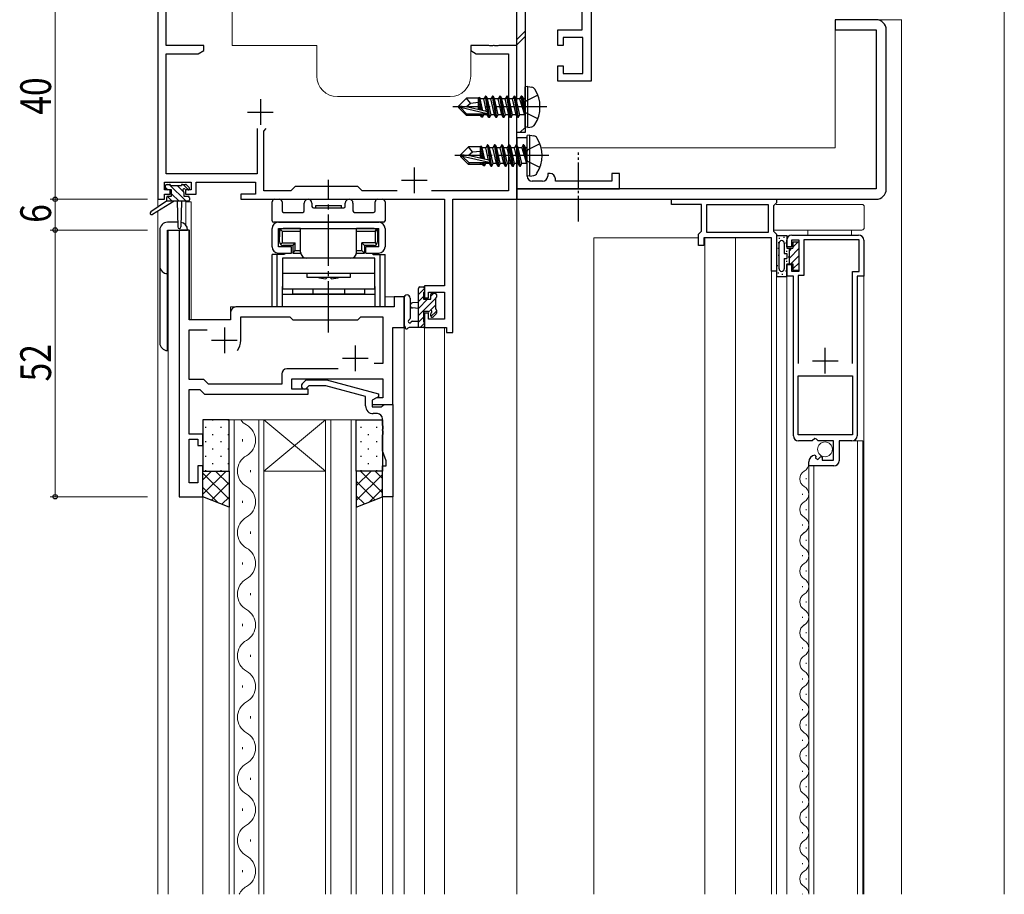
# Model space of a CAD drawing. Extents: x 0 to 1133, y 0 to 806.
# Drawn here: x 112 to 304, y 381 to 552 of the extents above; entities that cross this region are included whole.
import ezdxf

# ---------------------------------------------------------------- set-up
doc = ezdxf.new("R2010")
doc.units = 0
doc.linetypes.add('YCENTER_1', pattern=[13, 10, -1, 1, -1])
doc.linetypes.add('YHIDDEN_1', pattern=[4, 3, -1])
for name, color, linetype, lineweight in [('YKK_11', 7, 'CONTINUOUS', 30), ('YKK_11E', 7, 'CONTINUOUS', 13), ('YKK_12', 2, 'CONTINUOUS', 13), ('YKK_13', 4, 'CONTINUOUS', 30), ('YKK_D', 6, 'CONTINUOUS', 13), ('YSS_K', 3, 'CONTINUOUS', 13)]:
    doc.layers.add(name, color=color, linetype=linetype, lineweight=lineweight)
doc.styles.add('text-b', font='extslim2.shx', dxfattribs={"width": 0.8, "bigfont": 'extfont2.shx'})

msp = doc.modelspace()

# ---------------------------------------------------------------- linework, layer by layer
at = {"layer": 'YKK_11', "color": 4, "linetype": 'ByBlock', "lineweight": -2, "ltscale": 0.5}
for p, q in [((221.71, 550), (221.71, 562)), ((223.51, 562), (223.51, 540)), ((217.01, 547), (217.01, 550)), ((217.01, 550), (221.71, 550)), ((218.01, 547), (217.01, 547)), ((221.86, 548.5), (218.01, 548.5)), ((218.01, 548.5), (218.01, 547)), ((221.86, 541.5), (221.86, 548.5)), ((217.01, 540), (217.01, 543)), ((217.01, 543), (218.01, 543)), ((218.01, 543), (218.01, 541.5)), ((218.01, 541.5), (221.86, 541.5)), ((223.51, 540), (217.01, 540))]:
    msp.add_line(p, q, dxfattribs=at)
at = {"layer": 'YKK_11', "color": 211, "linetype": 'ByBlock', "lineweight": -2, "ltscale": 0.5}
for p, q in [((139.01, 557), (139.01, 517)), ((140.64, 547), (140.64, 555.37)), ((148.01, 547), (140.64, 547)), ((148.01, 546), (148.01, 547)), ((203.55, 547), (200.01, 547)), ((200.01, 547), (200.01, 546)), ((203.73, 546.88), (203.55, 547)), ((204.46, 547), (204.28, 546.88)), ((204.55, 547), (204.46, 547)), ((204.73, 546.88), (204.55, 547)), ((205.46, 547), (205.28, 546.88)), ((209.01, 547), (205.46, 547)), ((209.01, 517), (209.01, 547)), ((140.64, 521.93), (140.64, 545.37)), ((140.64, 545.37), (146.91, 545.37)), ((146.91, 545.37), (148.01, 546)), ((200.01, 546), (201.1, 545.37)), ((201.1, 545.37), (207.38, 545.37)), ((204.28, 546.88), (203.73, 546.88)), ((205.28, 546.88), (204.73, 546.88)), ((207.38, 545.37), (207.38, 518.63)), ((158.36, 530.8), (158.36, 521.93)), ((159.66, 530.3), (160.16, 530.8)), ((159.66, 518.63), (159.66, 530.3)), ((140.31, 518.8), (140.31, 520.3)), ((140.31, 520.3), (145.51, 520.3)), ((158.36, 521.93), (140.64, 521.93)), ((145.51, 520.3), (145.51, 518.8)), ((146.51, 518), (146.51, 520.3)), ((146.51, 520.3), (158.03, 520.3)), ((158.03, 520.3), (158.03, 518)), ((141.41, 518.8), (140.31, 518.8)), ((141.41, 518), (141.41, 518.8)), ((145.51, 518.8), (144.41, 518.8)), ((144.41, 518.8), (144.41, 518)), ((164.94, 518.63), (159.66, 518.63)), ((165.81, 519.5), (164.94, 518.63)), ((178.01, 519.5), (165.81, 519.5)), ((178.88, 518.63), (178.01, 519.5)), ((185.65, 518.63), (178.88, 518.63)), ((207.38, 518.63), (192.36, 518.63)), ((139.01, 517), (140.31, 517)), ((140.31, 517), (140.31, 518)), ((140.31, 518), (141.41, 518)), ((144.41, 518), (146.51, 518)), ((158.03, 518), (155.21, 518)), ((155.21, 518), (155.21, 517)), ((155.21, 517), (194.88, 517)), ((194.88, 517), (194.88, 500.1)), ((196.51, 491), (196.51, 517)), ((196.51, 517), (209.01, 517)), ((194.88, 500.1), (191.01, 500.1)), ((191.01, 500.1), (191.01, 497.8)), ((191.01, 497.8), (191.81, 497.8)), ((191.81, 497.8), (191.81, 498.9)), ((191.81, 498.9), (194.88, 498.9)), ((194.88, 498.9), (194.88, 493.63)), ((191.81, 494.8), (191.01, 494.8)), ((191.01, 494.8), (191.01, 492)), ((191.81, 493.63), (191.81, 494.8)), ((194.88, 493.63), (191.81, 493.63)), ((191.01, 492), (195.31, 492)), ((195.31, 492), (195.31, 491)), ((195.31, 491), (196.51, 491))]:
    msp.add_line(p, q, dxfattribs=at)
at = {"layer": 'YKK_11', "color": 211, "ltscale": 0.5}
for p, q in [((159.01, 536.5), (159.01, 531.5)), ((156.51, 534), (161.51, 534)), ((189.01, 523.2), (189.01, 518.2)), ((186.51, 520.7), (191.51, 520.7))]:
    msp.add_line(p, q, dxfattribs=at)
at = {"layer": 'YKK_11', "linetype": 'ByBlock', "lineweight": -2, "ltscale": 0.5}
for p, q in [((239.11, 517), (259.61, 517)), ((239.11, 516), (239.11, 517)), ((259.61, 516.3), (259.31, 516)), ((259.61, 517), (259.61, 516.3)), ((245.01, 516), (239.11, 516)), ((245.01, 510.8), (245.01, 516)), ((246.01, 510.5), (246.01, 516)), ((246.01, 516), (258.01, 516)), ((258.01, 516), (258.01, 510.5)), ((259.31, 516), (259.01, 515.7)), ((259.01, 515.7), (259.01, 510.8)), ((143.21, 511), (143.21, 459)), ((145.14, 511), (143.21, 511)), ((145.14, 493.5), (145.14, 511)), ((244.41, 510.2), (244.71, 510.5)), ((244.71, 510.5), (245.01, 510.8)), ((258.01, 510.5), (246.01, 510.5)), ((259.01, 510.8), (259.31, 510.5)), ((259.31, 510.5), (259.61, 510.2)), ((244.41, 508), (244.41, 510.2)), ((258.61, 509.5), (245.41, 509.5)), ((245.41, 509.5), (245.41, 508)), ((258.61, 503), (258.61, 509.5)), ((259.61, 510.2), (259.61, 503)), ((261.61, 507.75), (261.61, 509)), ((264.01, 509), (262.51, 509)), ((262.51, 509), (262.51, 507.75)), ((262.61, 510), (275.61, 510)), ((264.01, 503), (264.01, 509)), ((275.71, 509.1), (264.91, 509.1)), ((264.91, 509.1), (264.91, 502.1)), ((275.71, 502.9), (275.71, 509.1)), ((276.61, 509), (276.61, 502)), ((245.41, 508), (244.41, 508)), ((262.51, 507.75), (261.61, 507.75)), ((259.61, 503), (258.61, 503)), ((261.61, 502), (261.61, 504.25)), ((261.61, 504.25), (262.51, 504.25)), ((262.51, 504.25), (262.51, 503)), ((262.51, 503), (264.01, 503)), ((274.41, 485), (274.41, 502.9)), ((274.41, 502.9), (275.71, 502.9)), ((262.91, 502), (261.61, 502)), ((262.91, 470.9), (262.91, 502)), ((264.91, 502.1), (263.81, 502.1)), ((263.81, 502.1), (263.81, 485)), ((276.61, 502), (275.31, 502)), ((275.31, 502), (275.31, 470.9)), ((187.01, 498), (185.08, 498)), ((185.08, 498), (185.08, 496)), ((187.01, 492), (187.01, 498)), ((185.08, 496), (154.21, 496)), ((153.21, 493.5), (145.14, 493.5)), ((153.21, 495), (153.21, 493.5)), ((155.21, 489.5), (155.21, 494.07)), ((155.21, 494.07), (164.74, 494.07)), ((164.74, 494.07), (165.31, 493.5)), ((165.31, 493.5), (178.01, 493.5)), ((178.01, 493.5), (178.58, 494.07)), ((178.58, 494.07), (182.88, 494.07)), ((182.88, 494.07), (182.88, 485)), ((145.14, 481.83), (145.14, 491.57)), ((145.14, 491.57), (148.65, 491.57)), ((184.81, 477), (184.81, 492)), ((184.81, 492), (187.01, 492)), ((174.15, 483.93), (164.18, 483.93)), ((182.88, 485), (181.17, 485)), ((148.01, 481.83), (145.14, 481.83)), ((148.91, 480.93), (148.01, 481.83)), ((163.18, 482.93), (163.18, 480.93)), ((165.11, 480), (165.11, 482)), ((165.11, 482), (182.88, 482)), ((167.18, 481.02), (167.96, 481.8)), ((167.96, 481.8), (171.9, 481.8)), ((171.9, 481.8), (182.01, 479.09)), ((182.88, 482), (182.88, 478.3)), ((263.81, 471.1), (263.81, 482.6)), ((263.81, 482.6), (274.41, 482.6)), ((274.41, 482.6), (274.41, 471.1)), ((145.14, 471.2), (145.14, 479.9)), ((145.14, 479.9), (147.21, 479.9)), ((147.21, 479.9), (148.11, 479)), ((163.18, 480.93), (148.91, 480.93)), ((168.31, 480), (165.11, 480)), ((168.45, 480.6), (168.03, 480.18)), ((168.31, 479), (168.31, 480)), ((171.74, 480.6), (168.45, 480.6)), ((179.51, 478.52), (171.74, 480.6)), ((148.11, 479), (168.31, 479)), ((179.51, 476.7), (179.51, 478.52)), ((182.01, 478.49), (180.81, 477.8)), ((181.67, 478.3), (180.81, 477.8)), ((182.88, 478.3), (181.67, 478.3)), ((182.01, 479.09), (182.01, 478.49)), ((180.81, 477.8), (180.81, 476.5)), ((180.81, 477.8), (180.81, 477)), ((180.81, 477), (184.81, 477)), ((180.81, 476.5), (182.61, 476.5)), ((182.61, 476.5), (182.81, 476.7)), ((182.81, 476.7), (183.11, 477)), ((183.11, 477), (184.81, 477)), ((184.81, 477), (184.81, 459)), ((181.81, 475.2), (181.01, 475.2)), ((182.81, 472.96), (182.81, 474.2)), ((182.93, 472.77), (182.81, 472.96)), ((182.81, 472.04), (182.93, 472.22)), ((182.93, 472.22), (182.93, 472.77)), ((147.81, 471.2), (145.14, 471.2)), ((145.14, 461.7), (145.14, 470.2)), ((145.14, 470.2), (146.81, 470.2)), ((146.81, 470.2), (146.81, 469)), ((147.81, 469), (147.81, 471.2)), ((182.81, 471.96), (182.81, 472.04)), ((182.93, 471.77), (182.81, 471.96)), ((182.81, 471.04), (182.93, 471.22)), ((182.81, 467.92), (182.81, 471.04)), ((182.93, 471.22), (182.93, 471.77)), ((274.41, 471.1), (263.81, 471.1)), ((267.08, 470.35), (266.54, 469.9)), ((267.41, 470.2), (267.08, 470.35)), ((267.71, 469.9), (267.41, 470.2)), ((146.81, 469), (147.81, 469)), ((266.54, 469.9), (263.91, 469.9)), ((270.71, 469.9), (267.71, 469.9)), ((270.71, 466.1), (270.71, 469.9)), ((274.31, 469.9), (271.81, 469.9)), ((271.81, 469.9), (271.81, 466)), ((183.51, 466), (182.81, 467.92)), ((267.09, 467.1), (267.3, 466.85)), ((267.3, 466.85), (267.21, 466.53)), ((267.21, 466.53), (267.68, 466.26)), ((267.68, 466.26), (268.26, 466.84)), ((268.26, 466.84), (268.51, 466.73)), ((268.51, 466.73), (268.51, 466.1)), ((147.81, 465), (146.81, 465)), ((146.81, 465), (146.81, 461.7)), ((147.81, 459), (147.81, 465)), ((182.81, 459), (182.81, 465)), ((182.81, 465), (183.51, 465)), ((183.51, 465), (183.51, 466)), ((265.91, 465), (265.91, 465.8)), ((270.81, 465), (265.91, 465)), ((268.51, 466.1), (270.71, 466.1)), ((146.81, 461.7), (145.14, 461.7)), ((143.21, 459), (147.81, 459)), ((184.81, 459), (182.81, 459))]:
    msp.add_line(p, q, dxfattribs=at)
at = {"layer": 'YKK_11', "ltscale": 0.5}
for p, q in [((152.01, 492), (152.01, 487)), ((149.51, 489.5), (154.51, 489.5)), ((177.51, 488.5), (177.51, 483.5)), ((269.11, 483), (269.11, 488)), ((175.01, 486), (180.01, 486)), ((266.61, 485.5), (271.61, 485.5))]:
    msp.add_line(p, q, dxfattribs=at)
at = {"layer": 'YKK_11', "linetype": 'ByBlock', "lineweight": -2, "ltscale": 0.5}
for centre, radius, start, end in [((262.61, 509), 1, 90, 180), ((275.61, 509), 1, 0, 90), ((154.21, 495), 1, 90, 180), ((152.01, 489.5), 3.2, 321.6335, 360), ((164.18, 482.93), 1, 90, 180), ((167.61, 480.6), 0.6, 135, 315), ((181.01, 476.7), 1.5, 180, 270), ((181.81, 474.2), 1, 0, 90), ((263.91, 470.9), 1, 180, 270), ((274.31, 470.9), 1, 270, 360), ((267.21, 465.8), 1.3, 95.2058, 180), ((270.81, 466), 1, 270, 360)]:
    msp.add_arc(centre, radius, start, end, dxfattribs=at)
at = {"layer": 'YKK_11E', "color": 211, "linetype": 'ByBlock', "lineweight": -2, "ltscale": 0.5}
for p, q in [((211.01, 529), (209.01, 529)), ((209.01, 529), (209.01, 519)), ((211.01, 526.17), (211.01, 529)), ((210.86, 525.98), (211.01, 526.17)), ((210.86, 525.02), (210.86, 525.98)), ((211.01, 524.83), (210.86, 525.02)), ((211.01, 521.5), (211.01, 524.83)), ((215.51, 522), (215.01, 522)), ((215.01, 522), (215.01, 521.5)), ((229.01, 522), (227.51, 522)), ((227.51, 522), (227.51, 520.5)), ((229.01, 519), (229.01, 522)), ((214.01, 520.5), (212.01, 520.5)), ((216.51, 520.5), (216.51, 521)), ((227.51, 520.5), (216.51, 520.5)), ((209.01, 519), (229.01, 519))]:
    msp.add_line(p, q, dxfattribs=at)
for centre, start, end in [((215.51, 521), 0, 90), ((212.01, 521.5), 180, 270), ((214.01, 521.5), 270, 360)]:
    msp.add_arc(centre, 1, start, end, dxfattribs=at)
at = {"layer": 'YKK_12'}
for p, q in [((139.01, 557), (139.01, 515.46)), ((153.51, 557), (153.51, 547)), ((153.51, 557), (153.51, 547)), ((271.01, 552), (271.01, 527)), ((153.51, 547), (170.01, 547)), ((153.51, 547), (170.01, 547)), ((170.01, 541), (170.01, 547)), ((170.01, 541), (170.01, 547)), ((200.01, 547), (209.01, 547)), ((200.01, 547), (200.01, 541)), ((200.01, 547), (209.01, 547)), ((200.01, 547), (200.01, 541)), ((209.01, 517.3), (209.01, 547)), ((209.01, 547), (209.01, 381.5)), ((196.01, 537), (174.01, 537)), ((196.01, 537), (174.01, 537)), ((213.73, 527), (271.01, 527)), ((144.51, 516.5), (144.51, 511.91)), ((145.51, 516.5), (144.51, 516.5)), ((145.51, 516.5), (145.51, 493.5)), ((139.01, 514.67), (139.01, 381.5)), ((145.21, 511), (141.01, 511)), ((141.01, 511), (141.01, 381.5)), ((143.21, 459), (143.21, 511)), ((145.21, 511), (145.21, 493.5)), ((187.01, 498), (183.31, 498)), ((187.01, 381.5), (187.01, 498)), ((153.21, 493.5), (153.21, 496)), ((153.21, 496), (182.51, 496)), ((145.21, 493.5), (153.21, 493.5)), ((184.81, 492), (187.01, 492)), ((184.81, 381.5), (184.81, 492)), ((191.01, 492), (194.91, 492)), ((191.01, 492), (191.01, 381.5)), ((194.91, 492), (194.91, 381.5)), ((152.91, 474), (159.71, 474)), ((152.91, 381.5), (152.91, 474)), ((153.91, 474), (153.91, 381.5)), ((158.71, 381.5), (158.71, 474)), ((159.71, 474), (171.71, 474)), ((159.71, 474), (171.71, 464)), ((171.71, 474), (159.71, 464)), ((159.71, 474), (159.71, 381.5)), ((171.71, 474), (177.71, 474)), ((171.71, 381.5), (171.71, 474)), ((172.71, 474), (172.71, 381.5)), ((176.71, 381.5), (176.71, 474)), ((177.71, 474), (177.71, 381.5)), ((155.55, 469.8), (155.55, 470.2)), ((157.07, 463.8), (157.07, 464.2)), ((159.71, 464), (171.71, 464)), ((147.81, 459), (143.21, 459)), ((147.81, 381.5), (147.81, 459)), ((182.81, 381.5), (182.81, 459)), ((155.55, 457.8), (155.55, 458.2)), ((157.07, 451.8), (157.07, 452.2)), ((155.55, 445.8), (155.55, 446.2)), ((157.07, 439.8), (157.07, 440.2)), ((155.55, 433.8), (155.55, 434.2)), ((157.07, 427.8), (157.07, 428.2)), ((155.55, 421.8), (155.55, 422.2)), ((157.07, 415.8), (157.07, 416.2)), ((155.55, 409.8), (155.55, 410.2)), ((157.07, 403.8), (157.07, 404.2)), ((155.55, 397.8), (155.55, 398.2)), ((157.07, 391.8), (157.07, 392.2)), ((155.55, 385.8), (155.55, 386.2))]:
    msp.add_line(p, q, dxfattribs=at)
at = {"layer": 'YKK_12', "linetype": 'Continuous', "ltscale": 0.5}
for p, q in [((271.01, 552), (284.01, 552)), ((284, 552), (284, 381.5)), ((224.01, 509.5), (244.41, 509.5)), ((224.01, 509.5), (224.01, 381.5)), ((245.61, 381.5), (245.61, 509.48)), ((258.61, 509.5), (247.69, 509.5)), ((251.61, 381.5), (251.61, 509.5)), ((258.61, 381.5), (258.61, 509.21)), ((259.61, 503.49), (259.61, 381.5)), ((261.61, 381.5), (261.61, 501.93)), ((276.61, 381.5), (276.61, 502.3)), ((265.91, 381.5), (265.91, 465.82)), ((266.91, 381.5), (266.91, 465))]:
    msp.add_line(p, q, dxfattribs=at)
at = {"layer": 'YKK_12', "linetype": 'Continuous', "lineweight": 13, "ltscale": 0.5}
for p, q in [((274.31, 469.9), (276.41, 469.9)), ((275.41, 381.5), (275.41, 469.9)), ((276.41, 381.5), (276.41, 469.9))]:
    msp.add_line(p, q, dxfattribs=at)
at = {"layer": 'YKK_12', "linetype": 'Continuous'}
for p, q in [((265.41, 462.4), (265.41, 462.6)), ((264.65, 459.4), (264.65, 459.6)), ((265.41, 456.4), (265.41, 456.6)), ((264.65, 453.4), (264.65, 453.6)), ((265.41, 450.4), (265.41, 450.6)), ((264.65, 447.4), (264.65, 447.6)), ((265.41, 444.4), (265.41, 444.6)), ((264.65, 441.4), (264.65, 441.6)), ((265.41, 438.4), (265.41, 438.6)), ((264.65, 435.4), (264.65, 435.6)), ((265.41, 432.4), (265.41, 432.6)), ((264.65, 429.4), (264.65, 429.6)), ((265.41, 426.4), (265.41, 426.6)), ((264.65, 423.4), (264.65, 423.6)), ((265.41, 420.4), (265.41, 420.6)), ((264.65, 417.4), (264.65, 417.6)), ((265.41, 414.4), (265.41, 414.6)), ((264.65, 411.4), (264.65, 411.6)), ((265.41, 408.4), (265.41, 408.6)), ((264.65, 405.4), (264.65, 405.6)), ((265.41, 402.4), (265.41, 402.6)), ((264.65, 399.4), (264.65, 399.6)), ((265.41, 396.4), (265.41, 396.6)), ((264.65, 393.4), (264.65, 393.6)), ((265.41, 390.4), (265.41, 390.6)), ((264.65, 387.4), (264.65, 387.6)), ((265.41, 384.4), (265.41, 384.6)), ((264.65, 381.5), (264.65, 381.6))]:
    msp.add_line(p, q, dxfattribs=at)
at = {"layer": 'YKK_12'}
for centre, radius, start, end in [((174.01, 541), 4, 180, 270), ((174.01, 541), 4, 180, 270), ((196.01, 541), 4, 270, 0), ((196.01, 541), 4, 270, 0), ((157.98, 476), 3.44, 215.5867, 240.7975), ((154.63, 470), 3.44, 299.2025, 60.7975), ((157.98, 464), 3.44, 119.2025, 240.7975), ((154.63, 458), 3.44, 299.2025, 60.7975), ((157.98, 452), 3.44, 119.2025, 240.7975), ((154.63, 446), 3.44, 299.2025, 60.7975), ((157.98, 440), 3.44, 119.2025, 240.7975), ((154.63, 434), 3.44, 299.2025, 60.7975), ((157.98, 428), 3.44, 119.2025, 240.7975), ((154.63, 422), 3.44, 299.2025, 60.7975), ((157.98, 416), 3.44, 119.2025, 240.7975), ((154.63, 410), 3.44, 299.2025, 60.7975), ((157.98, 404), 3.44, 119.2025, 240.7975), ((154.63, 398), 3.44, 299.2025, 60.7975), ((157.98, 392), 3.44, 119.2025, 240.7975), ((154.63, 386), 3.44, 299.2025, 60.7975), ((157.98, 380), 3.44, 119.2025, 154.1222)]:
    msp.add_arc(centre, radius, start, end, dxfattribs=at)
at = {"layer": 'YKK_12', "linetype": 'Continuous'}
for centre, start, end in [((264.19, 465.5), 299.2026, 0.0001), ((265.86, 462.5), 119.2026, 240.7975), ((264.19, 459.5), 299.2026, 60.7975), ((265.86, 456.5), 119.2026, 240.7975), ((264.19, 453.5), 299.2026, 60.7975), ((265.86, 450.5), 119.2026, 240.7975), ((264.19, 447.5), 299.2026, 60.7975), ((265.86, 444.5), 119.2026, 240.7975), ((264.19, 441.5), 299.2026, 60.7975), ((265.86, 438.5), 119.2026, 240.7975), ((264.19, 435.5), 299.2026, 60.7975), ((265.86, 432.5), 119.2026, 240.7975), ((264.19, 429.5), 299.2026, 60.7975), ((265.86, 426.5), 119.2026, 240.7975), ((264.19, 423.5), 299.2026, 60.7975), ((265.86, 420.5), 119.2026, 240.7975), ((264.19, 417.5), 299.2026, 60.7975), ((265.86, 414.5), 119.2026, 240.7975), ((264.19, 411.5), 299.2026, 60.7975), ((265.86, 408.5), 119.2026, 240.7975), ((264.19, 405.5), 299.2026, 60.7975), ((265.86, 402.5), 119.2026, 240.7975), ((264.19, 399.5), 299.2026, 60.7975), ((265.86, 396.5), 119.2026, 240.7975), ((264.19, 393.5), 299.2026, 60.7975), ((265.86, 390.5), 119.2026, 240.7975), ((264.19, 387.5), 299.2026, 60.7975), ((265.86, 384.5), 119.2026, 240.7975), ((264.19, 381.5), 0.0097, 60.7975)]:
    msp.add_arc(centre, 1.72, start, end, dxfattribs=at)
at = {"layer": 'YKK_13', "color": 1}
for p, q in [((209.01, 530), (209.01, 568.9)), ((210.61, 568.9), (210.61, 530)), ((210.61, 530), (209.01, 530))]:
    msp.add_line(p, q, dxfattribs=at)
at = {"layer": 'YKK_13', "color": 211, "ltscale": 0.5}
for p, q in [((279.01, 552), (271.01, 552)), ((271.01, 552), (271.01, 550)), ((271.01, 550), (279.01, 550)), ((279.01, 550), (279.01, 519)), ((281.01, 519), (281.01, 550)), ((279.01, 519), (209.01, 519)), ((209.01, 519), (209.01, 517)), ((209.01, 517), (279.01, 517))]:
    msp.add_line(p, q, dxfattribs=at)
at = {"layer": 'YKK_13', "color": 1, "linetype": 'Continuous'}
for p, q in [((209.01, 548.15), (210.61, 549.75)), ((209.01, 547.09), (210.61, 548.69)), ((209.6, 530), (210.61, 531.01))]:
    msp.add_line(p, q, dxfattribs=at)
at = {"layer": 'YKK_13'}
for p, q in [((211.11, 539), (210.61, 538.91)), ((210.61, 531.09), (210.61, 538.91)), ((211.11, 539), (211.91, 538.86)), ((211.11, 531), (211.11, 539)), ((197.61, 535.15), (199.16, 536.7)), ((199.11, 535), (199.96, 535.74)), ((201.58, 536.7), (199.16, 536.7)), ((199.96, 535.74), (199.16, 536.7)), ((199.96, 535.74), (201.51, 535.9)), ((201.51, 534.45), (201.51, 536.7)), ((201.83, 534.38), (201.51, 536.05)), ((201.58, 536.7), (201.67, 536.9)), ((201.67, 536.9), (201.87, 536.55)), ((202.1, 534.32), (201.67, 536.9)), ((202.54, 536.55), (201.87, 536.55)), ((202.39, 534.25), (201.87, 536.55)), ((202.86, 537.1), (202.54, 536.55)), ((203.09, 534.09), (202.54, 536.55)), ((203.56, 532.9), (202.86, 537.1)), ((202.96, 537.1), (202.86, 537.1)), ((202.96, 537.1), (203.66, 532.9)), ((202.96, 537.1), (203.27, 536.55)), ((203.97, 533.45), (203.27, 536.55)), ((203.94, 536.55), (203.27, 536.55)), ((204.26, 537.1), (203.94, 536.55)), ((204.64, 533.45), (203.94, 536.55)), ((204.96, 532.9), (204.26, 537.1)), ((204.36, 537.1), (204.26, 537.1)), ((204.36, 537.1), (205.06, 532.9)), ((204.36, 537.1), (204.67, 536.55)), ((205.37, 533.45), (204.67, 536.55)), ((205.34, 536.55), (204.67, 536.55)), ((205.66, 537.1), (205.34, 536.55)), ((206.04, 533.45), (205.34, 536.55)), ((206.36, 532.9), (205.66, 537.1)), ((205.76, 537.1), (205.66, 537.1)), ((205.76, 537.1), (206.46, 532.9)), ((205.76, 537.1), (206.07, 536.55)), ((206.77, 533.45), (206.07, 536.55)), ((206.74, 536.55), (206.07, 536.55)), ((207.06, 537.1), (206.74, 536.55)), ((207.44, 533.45), (206.74, 536.55)), ((207.76, 532.9), (207.06, 537.1)), ((207.16, 537.1), (207.06, 537.1)), ((207.16, 537.1), (207.86, 532.9)), ((207.16, 537.1), (207.47, 536.55)), ((208.17, 533.45), (207.47, 536.55)), ((208.14, 536.55), (207.47, 536.55)), ((208.46, 537.1), (208.14, 536.55)), ((208.84, 533.45), (208.14, 536.55)), ((209.16, 532.9), (208.46, 537.1)), ((208.56, 537.1), (208.46, 537.1)), ((208.56, 537.1), (208.87, 536.55)), ((208.56, 537.1), (209.26, 532.9)), ((209.57, 533.45), (208.87, 536.55)), ((209.54, 536.55), (208.87, 536.55)), ((209.86, 537.1), (209.54, 536.55)), ((209.54, 536.55), (210.46, 533.5)), ((209.96, 537.1), (209.86, 537.1)), ((209.96, 537.1), (209.86, 537.1)), ((210.46, 533.5), (209.86, 537.1)), ((209.96, 537.1), (210.27, 536.55)), ((209.96, 537.1), (210.56, 533.5)), ((210.41, 536.55), (210.27, 536.55)), ((210.56, 533.5), (210.27, 536.55)), ((197.61, 535.15), (197.61, 534.85)), ((199.11, 535), (197.61, 535.15)), ((199.11, 535), (197.61, 535)), ((198.03, 534.85), (197.61, 534.85)), ((197.61, 534.85), (199.16, 533.3)), ((199.28, 533.6), (198.03, 534.85)), ((203.23, 533.67), (198.03, 534.85)), ((203.11, 534.09), (199.11, 535)), ((199.16, 533.3), (199.28, 533.6)), ((203.06, 533.6), (199.28, 533.6)), ((201.51, 533.3), (201.51, 533.6)), ((201.84, 533.45), (201.8, 533.6)), ((202.1, 533), (201.98, 533.6)), ((202.31, 533), (202.21, 533.6)), ((202.57, 533.45), (202.54, 533.6)), ((203.24, 533.45), (203.19, 533.64)), ((201.92, 533.3), (199.16, 533.3)), ((202.1, 533), (201.84, 533.45)), ((202.31, 533), (202.1, 533)), ((202.31, 533), (202.57, 533.45)), ((203.24, 533.45), (202.57, 533.45)), ((203.56, 532.9), (203.24, 533.45)), ((203.66, 532.9), (203.56, 532.9)), ((203.66, 532.9), (203.97, 533.45)), ((204.64, 533.45), (203.97, 533.45)), ((204.96, 532.9), (204.64, 533.45)), ((205.06, 532.9), (204.96, 532.9)), ((205.06, 532.9), (205.37, 533.45)), ((206.04, 533.45), (205.37, 533.45)), ((206.36, 532.9), (206.04, 533.45)), ((206.46, 532.9), (206.36, 532.9)), ((206.46, 532.9), (206.77, 533.45)), ((207.44, 533.45), (206.77, 533.45)), ((207.76, 532.9), (207.44, 533.45)), ((207.86, 532.9), (207.76, 532.9)), ((207.86, 532.9), (208.17, 533.45)), ((208.84, 533.45), (208.17, 533.45)), ((209.16, 532.9), (208.84, 533.45)), ((209.26, 532.9), (209.16, 532.9)), ((209.26, 532.9), (209.57, 533.45)), ((210.41, 533.45), (209.57, 533.45)), ((210.56, 533.5), (210.46, 533.5)), ((211.11, 531), (210.61, 531.09)), ((211.11, 531), (211.91, 531.14)), ((211.51, 529.5), (211.01, 529.41)), ((211.01, 521.59), (211.01, 529.41)), ((211.51, 529.5), (212.31, 529.36)), ((211.51, 521.5), (211.51, 529.5)), ((198.01, 525.65), (199.56, 527.2)), ((199.51, 525.5), (200.36, 526.24)), ((201.98, 527.2), (199.56, 527.2)), ((200.36, 526.24), (199.56, 527.2)), ((200.36, 526.24), (201.91, 526.4)), ((201.91, 524.96), (201.91, 527.2)), ((202.23, 524.88), (201.91, 526.55)), ((201.98, 527.2), (202.07, 527.4)), ((202.07, 527.4), (202.27, 527.05)), ((202.5, 524.82), (202.07, 527.4)), ((202.94, 527.05), (202.27, 527.05)), ((202.79, 524.75), (202.27, 527.05)), ((203.26, 527.6), (202.94, 527.05)), ((203.49, 524.59), (202.94, 527.05)), ((203.96, 523.4), (203.26, 527.6)), ((203.36, 527.6), (203.26, 527.6)), ((203.36, 527.6), (204.06, 523.4)), ((203.36, 527.6), (203.67, 527.05)), ((204.37, 523.95), (203.67, 527.05)), ((204.34, 527.05), (203.67, 527.05)), ((204.66, 527.6), (204.34, 527.05)), ((205.04, 523.95), (204.34, 527.05)), ((205.36, 523.4), (204.66, 527.6)), ((204.76, 527.6), (204.66, 527.6)), ((204.76, 527.6), (205.46, 523.4)), ((204.76, 527.6), (205.07, 527.05)), ((205.77, 523.95), (205.07, 527.05)), ((205.74, 527.05), (205.07, 527.05)), ((206.06, 527.6), (205.74, 527.05)), ((206.44, 523.95), (205.74, 527.05)), ((206.76, 523.4), (206.06, 527.6)), ((206.16, 527.6), (206.06, 527.6)), ((206.16, 527.6), (206.86, 523.4)), ((206.16, 527.6), (206.47, 527.05)), ((207.17, 523.95), (206.47, 527.05)), ((207.14, 527.05), (206.47, 527.05)), ((207.46, 527.6), (207.14, 527.05)), ((207.84, 523.95), (207.14, 527.05)), ((208.16, 523.4), (207.46, 527.6)), ((207.56, 527.6), (207.46, 527.6)), ((207.56, 527.6), (208.26, 523.4)), ((207.56, 527.6), (207.87, 527.05)), ((208.57, 523.95), (207.87, 527.05)), ((208.54, 527.05), (207.87, 527.05)), ((208.86, 527.6), (208.54, 527.05)), ((209.24, 523.95), (208.54, 527.05)), ((209.56, 523.4), (208.86, 527.6)), ((208.96, 527.6), (208.86, 527.6)), ((208.96, 527.6), (209.27, 527.05)), ((208.96, 527.6), (209.66, 523.4)), ((209.97, 523.95), (209.27, 527.05)), ((209.94, 527.05), (209.27, 527.05)), ((210.26, 527.6), (209.94, 527.05)), ((209.94, 527.05), (210.86, 524)), ((210.36, 527.6), (210.26, 527.6)), ((210.36, 527.6), (210.26, 527.6)), ((210.86, 524), (210.26, 527.6)), ((210.36, 527.6), (210.67, 527.05)), ((210.36, 527.6), (210.96, 524)), ((210.81, 527.05), (210.67, 527.05)), ((210.96, 524), (210.67, 527.05)), ((198.01, 525.65), (198.01, 525.35)), ((199.51, 525.5), (198.01, 525.65)), ((199.51, 525.5), (198.01, 525.5)), ((198.43, 525.35), (198.01, 525.35)), ((198.01, 525.35), (199.56, 523.8)), ((199.68, 524.1), (198.43, 525.35)), ((203.63, 524.17), (198.43, 525.35)), ((203.51, 524.59), (199.51, 525.5)), ((199.56, 523.8), (199.68, 524.1)), ((203.46, 524.1), (199.68, 524.1)), ((201.91, 523.8), (201.91, 524.1)), ((202.24, 523.95), (202.2, 524.1)), ((202.5, 523.5), (202.24, 523.95)), ((202.5, 523.5), (202.38, 524.1)), ((202.71, 523.5), (202.61, 524.1)), ((202.71, 523.5), (202.97, 523.95)), ((202.97, 523.95), (202.94, 524.1)), ((203.64, 523.95), (202.97, 523.95)), ((203.64, 523.95), (203.59, 524.14)), ((203.96, 523.4), (203.64, 523.95)), ((204.06, 523.4), (204.37, 523.95)), ((205.04, 523.95), (204.37, 523.95)), ((205.36, 523.4), (205.04, 523.95)), ((205.46, 523.4), (205.77, 523.95)), ((206.44, 523.95), (205.77, 523.95)), ((206.76, 523.4), (206.44, 523.95)), ((206.86, 523.4), (207.17, 523.95)), ((207.84, 523.95), (207.17, 523.95)), ((208.16, 523.4), (207.84, 523.95)), ((208.26, 523.4), (208.57, 523.95)), ((209.24, 523.95), (208.57, 523.95)), ((209.56, 523.4), (209.24, 523.95)), ((209.66, 523.4), (209.97, 523.95)), ((210.81, 523.95), (209.97, 523.95)), ((210.96, 524), (210.86, 524)), ((202.32, 523.8), (199.56, 523.8)), ((202.71, 523.5), (202.5, 523.5)), ((204.06, 523.4), (203.96, 523.4)), ((205.46, 523.4), (205.36, 523.4)), ((206.86, 523.4), (206.76, 523.4)), ((208.26, 523.4), (208.16, 523.4)), ((209.66, 523.4), (209.56, 523.4)), ((211.51, 521.5), (211.01, 521.59)), ((211.51, 521.5), (212.31, 521.64)), ((140.51, 519.1), (140.51, 519.6)), ((140.81, 519.9), (141.31, 519.9)), ((141.71, 518.8), (140.81, 518.8)), ((141.51, 519.7), (143.61, 519.7)), ((141.71, 517.6), (141.71, 518.8)), ((143.81, 519.9), (144.41, 519.9)), ((144.11, 518.34), (144.11, 517.6)), ((144.91, 518.8), (144.57, 518.8)), ((144.62, 519.81), (145.12, 519.31)), ((140.71, 516.6), (137.64, 514.55)), ((142.21, 516.6), (137.96, 514.04)), ((140.71, 517.3), (140.71, 516.6)), ((144.91, 516.6), (140.71, 516.6)), ((141.01, 517.6), (141.71, 517.6)), ((142.81, 516.6), (142.91, 511.59)), ((143.61, 516.6), (143.51, 511.59)), ((144.11, 517.6), (144.91, 517.6)), ((145.21, 517.3), (145.21, 516.9)), ((161.31, 512.8), (161.31, 516.5)), ((161.81, 517), (162.74, 517)), ((163.24, 516.5), (163.24, 514.73)), ((167.56, 514.73), (167.56, 516.25)), ((169.06, 516.25), (169.06, 515.6)), ((175.56, 515.6), (175.56, 516.25)), ((177.06, 516.25), (177.06, 514.73)), ((181.38, 514.73), (181.38, 516.5)), ((181.88, 517), (182.81, 517)), ((183.31, 516.5), (183.31, 512.8)), ((163.54, 514.43), (167.26, 514.43)), ((169.36, 515.3), (175.26, 515.3)), ((169.81, 515.3), (169.81, 515.8)), ((169.81, 515.8), (174.81, 515.8)), ((169.81, 515.3), (174.81, 515.3)), ((174.81, 515.3), (174.81, 515.8)), ((177.36, 514.43), (181.08, 514.43)), ((142.89, 512.5), (140.91, 512.5)), ((183.01, 512.5), (161.61, 512.5)), ((162.51, 512.5), (182.11, 512.5)), ((139.41, 511), (139.41, 489)), ((140.91, 511), (144.81, 511)), ((140.91, 487.5), (140.91, 511)), ((161.31, 507.7), (161.31, 511.3)), ((162.51, 511.3), (182.11, 511.3)), ((162.51, 507.7), (162.51, 511.3)), ((162.66, 511.3), (162.66, 509.3)), ((162.66, 511.3), (164.61, 511.3)), ((162.76, 510.6), (162.76, 509.7)), ((163.26, 510.8), (162.96, 511.09)), ((163.26, 510.8), (163.26, 508.5)), ((163.26, 510.8), (166.86, 510.8)), ((166.86, 511.3), (163.46, 511.3)), ((164.61, 511.3), (180.01, 511.3)), ((166.86, 506.7), (166.86, 511.3)), ((177.76, 506.7), (177.76, 511.3)), ((181.16, 511.3), (177.76, 511.3)), ((177.76, 510.8), (181.36, 510.8)), ((180.01, 511.3), (181.96, 511.3)), ((181.36, 510.8), (181.65, 511.09)), ((181.36, 510.8), (181.36, 508.5)), ((181.86, 510.6), (181.86, 509.7)), ((181.96, 509.3), (181.96, 511.3)), ((182.11, 507.7), (182.11, 511.3)), ((183.31, 511.3), (183.31, 507.7)), ((162.71, 508.7), (162.71, 509.7)), ((162.71, 509.7), (162.76, 509.7)), ((162.71, 508.7), (162.76, 508.7)), ((181.91, 509.7), (181.86, 509.7)), ((181.91, 508.7), (181.86, 508.7)), ((181.91, 508.7), (181.91, 509.7)), ((165.06, 507.7), (162.51, 507.7)), ((163.26, 508.5), (162.96, 508.2)), ((163.26, 508.5), (165.81, 508.5)), ((165.31, 508), (163.46, 508)), ((165.06, 506.5), (165.06, 507.7)), ((165.31, 508), (165.81, 508.5)), ((165.31, 508), (165.31, 506.5)), ((165.31, 506.5), (165.81, 507)), ((165.81, 507), (165.81, 508.5)), ((165.81, 507), (166.86, 507)), ((177.76, 507), (178.81, 507)), ((179.31, 508), (178.81, 508.5)), ((178.81, 507), (178.81, 508.5)), ((181.36, 508.5), (178.81, 508.5)), ((178.81, 507), (179.31, 506.5)), ((181.16, 508), (179.31, 508)), ((179.31, 508), (179.31, 506.5)), ((179.56, 506.5), (179.56, 507.7)), ((182.11, 507.7), (179.56, 507.7)), ((181.36, 508.5), (181.65, 508.2)), ((163.64, 506.2), (161.31, 506.2)), ((161.31, 496), (161.31, 506.2)), ((162.26, 496), (162.26, 506.2)), ((162.51, 506.5), (165.06, 506.5)), ((162.74, 506.2), (162.74, 506.5)), ((181.31, 505.5), (163.31, 505.5)), ((163.31, 505.5), (163.31, 499.5)), ((163.69, 506.5), (163.69, 506.2)), ((165.31, 506.5), (166.86, 506.5)), ((176.56, 505.5), (168.06, 505.5)), ((177.76, 506.5), (179.31, 506.5)), ((179.56, 506.5), (182.11, 506.5)), ((180.93, 506.2), (180.93, 506.5)), ((180.98, 506.2), (183.31, 506.2)), ((181.31, 499.5), (181.31, 505.5)), ((181.88, 506.2), (181.88, 506.5)), ((182.36, 496), (182.36, 506.2)), ((183.31, 496), (183.31, 506.2)), ((163.31, 502.6), (181.31, 502.6)), ((168.06, 502.6), (168.06, 501.8)), ((168.06, 501.8), (176.56, 501.8)), ((171.76, 501.5), (172.06, 501.8)), ((172.06, 501.8), (172.56, 501.8)), ((172.86, 501.5), (172.56, 501.8)), ((176.56, 501.8), (176.56, 502.6)), ((163.31, 496), (163.31, 500)), ((163.31, 499.5), (181.31, 499.5)), ((165.31, 498.5), (165.31, 499.5)), ((169.21, 499.5), (169.21, 498.5)), ((175.41, 499.5), (175.41, 498.5)), ((179.31, 499.5), (179.31, 498.5)), ((181.31, 500), (181.31, 496)), ((189.81, 492), (189.81, 499.6)), ((190.11, 499.9), (190.71, 499.9)), ((191.01, 499.6), (191.01, 499)), ((163.31, 498.5), (181.31, 498.5)), ((179.31, 498.5), (165.31, 498.5)), ((187.01, 497.73), (187.01, 492.57)), ((188.21, 497.73), (188.21, 493.77)), ((190.81, 498.8), (190.81, 497.5)), ((190.81, 497.5), (192.21, 497.5)), ((192.21, 497.5), (192.21, 498.4)), ((192.51, 498.7), (193.01, 498.7)), ((193.11, 497.7), (193.11, 495.6)), ((193.31, 498.4), (193.31, 497.9)), ((183.31, 496), (161.31, 496)), ((189.81, 496.9), (188.66, 496.8)), ((189.81, 495.7), (188.66, 495.8)), ((193.31, 495.4), (193.31, 494.8)), ((191.74, 495.1), (190.81, 495.1)), ((190.81, 495.1), (190.81, 493.1)), ((192.21, 494.3), (192.21, 494.64)), ((193.22, 494.59), (192.72, 494.09)), ((190.71, 492), (188.02, 492)), ((188.62, 493.2), (189.81, 493.2)), ((191.01, 492.9), (191.01, 492.3)), ((152.91, 474), (147.81, 474)), ((147.81, 474), (147.81, 464)), ((152.91, 464), (152.91, 474)), ((177.71, 464), (177.71, 474)), ((177.71, 474), (182.81, 474)), ((182.81, 474), (182.81, 464)), ((147.81, 464), (152.91, 464)), ((147.81, 459), (147.81, 464)), ((147.81, 464), (152.91, 464)), ((152.91, 464), (152.91, 457)), ((182.81, 464), (177.71, 464)), ((177.71, 464), (177.71, 457)), ((182.81, 464), (177.71, 464)), ((182.81, 459), (182.81, 464)), ((152.91, 457), (147.81, 459)), ((177.71, 457), (182.81, 459))]:
    msp.add_line(p, q, dxfattribs=at)
at = {"layer": 'YKK_13', "linetype": 'YHIDDEN_1'}
for p, q in [((210.77, 536.14), (210.16, 535)), ((213.08, 537.3), (210.77, 536.14)), ((210.77, 533.85), (210.16, 535)), ((213.08, 532.7), (210.77, 533.85)), ((213.48, 527.8), (211.17, 526.64)), ((211.17, 526.64), (210.56, 525.5)), ((211.17, 524.35), (210.56, 525.5)), ((213.48, 523.2), (211.17, 524.35))]:
    msp.add_line(p, q, dxfattribs=at)
at = {"layer": 'YKK_13', "linetype": 'YCENTER_1'}
for p, q in [((214.81, 535), (196.5, 535)), ((215.21, 525.5), (196.9, 525.5)), ((172.31, 491), (172.31, 520.8))]:
    msp.add_line(p, q, dxfattribs=at)
at = {"layer": 'YKK_13', "linetype": 'YCENTER_1', "ltscale": 0.5}
msp.add_line((221.01, 512.65), (221.01, 526.1), dxfattribs=at)
at = {"layer": 'YKK_13', "linetype": 'Continuous'}
for p, q in [((140.98, 518.8), (140.51, 519.28)), ((144.53, 516.6), (141.23, 519.9)), ((144.1, 518.37), (142.78, 519.7)), ((145.01, 518.82), (143.93, 519.9)), ((141.84, 516.6), (140.87, 517.57)), ((143.18, 516.6), (141.71, 518.08)), ((145.21, 517.27), (144.88, 517.6)), ((191.01, 499.6), (189.81, 498.4)), ((190.81, 498.06), (189.81, 497.06)), ((193.11, 497.66), (189.81, 494.36)), ((191.59, 497.5), (189.81, 495.71)), ((192.79, 498.7), (192.21, 498.11)), ((193.3, 497.86), (193.15, 497.7)), ((193.11, 496.32), (192.13, 495.34)), ((193.31, 495.17), (192.26, 494.12)), ((190.81, 494.02), (189.81, 493.02)), ((191.01, 492.87), (190.14, 492)), ((148.23, 472.58), (148.43, 472.58)), ((149.64, 473.99), (149.84, 473.99)), ((151.26, 472.58), (151.46, 472.58)), ((152.67, 473.99), (152.87, 473.99)), ((178.53, 472.58), (178.73, 472.58)), ((179.94, 473.99), (180.14, 473.99)), ((181.56, 472.58), (181.76, 472.58)), ((149.64, 471.16), (149.84, 471.16)), ((152.67, 471.16), (152.87, 471.16)), ((179.94, 471.16), (180.14, 471.16)), ((148.23, 469.75), (148.43, 469.75)), ((149.64, 468.33), (149.84, 468.33)), ((151.26, 469.75), (151.46, 469.75)), ((152.67, 468.33), (152.87, 468.33)), ((178.53, 469.75), (178.73, 469.75)), ((179.94, 468.33), (180.14, 468.33)), ((181.56, 469.75), (181.76, 469.75)), ((148.23, 466.92), (148.43, 466.92)), ((151.26, 466.92), (151.46, 466.92)), ((178.53, 466.92), (178.73, 466.92)), ((181.56, 466.92), (181.76, 466.92)), ((149.64, 465.5), (149.84, 465.5)), ((152.67, 465.5), (152.87, 465.5)), ((179.94, 465.5), (180.14, 465.5)), ((152.33, 464), (147.81, 459.48)), ((149.5, 464), (147.81, 462.31)), ((147.81, 463.63), (152.91, 458.53)), ((148.23, 464.09), (148.43, 464.09)), ((150.27, 464), (152.91, 461.36)), ((151.26, 464.09), (151.46, 464.09)), ((180.61, 464), (177.71, 461.1)), ((177.78, 464), (177.71, 463.92)), ((182.81, 463.37), (177.71, 458.27)), ((178.53, 464.09), (178.73, 464.09)), ((178.55, 464), (182.81, 459.74)), ((181.38, 464), (182.81, 462.57)), ((181.56, 464.09), (181.76, 464.09)), ((147.81, 460.8), (150.77, 457.84)), ((152.91, 461.75), (149.49, 458.34)), ((177.71, 462.02), (181.31, 458.41)), ((152.91, 458.92), (151.52, 457.54)), ((177.71, 459.19), (179.28, 457.62)), ((182.81, 460.54), (180.27, 458.01))]:
    msp.add_line(p, q, dxfattribs=at)
at = {"layer": 'YKK_13', "linetype": 'Continuous', "lineweight": 13, "ltscale": 0.5}
for p, q in [((259.54, 516), (276.21, 516)), ((276.71, 511.5), (276.71, 515.5)), ((259.11, 511), (276.21, 511)), ((265.71, 510), (265.71, 511)), ((274.21, 511), (274.21, 510))]:
    msp.add_line(p, q, dxfattribs=at)
at = {"layer": 'YKK_13', "linetype": 'Continuous', "ltscale": 0.5}
for p, q in [((259.61, 509.93), (261.61, 509.93)), ((259.61, 509.93), (259.61, 501.93)), ((259.96, 508.56), (260.16, 508.56)), ((260.03, 509.43), (260.23, 509.43)), ((260.94, 509.6), (261.14, 509.6)), ((261.61, 509.93), (261.61, 507.43)), ((262.81, 508.68), (262.81, 507.43)), ((262.81, 508.68), (264.01, 508.68)), ((262.81, 507.64), (263.85, 508.68)), ((264.01, 503.18), (264.01, 508.68)), ((259.88, 507.45), (260.08, 507.45)), ((260.11, 503.43), (260.11, 508.43)), ((261.11, 508.43), (261.11, 506.43)), ((261.33, 508.53), (261.53, 508.53)), ((261.49, 506.89), (261.69, 506.89)), ((261.61, 507.43), (262.81, 507.43)), ((262.11, 504.43), (262.11, 507.43)), ((262.11, 505.53), (264.01, 507.43)), ((262.11, 506.94), (262.6, 507.43)), ((259.9, 506.12), (260.1, 506.12)), ((261.11, 506.43), (261.61, 506.43)), ((261.11, 505.43), (261.61, 505.43)), ((261.11, 505.43), (261.11, 503.43)), ((261.51, 504.94), (261.71, 504.94)), ((261.61, 506.43), (261.61, 505.43)), ((261.85, 505.77), (262.05, 505.77)), ((262.43, 504.43), (264.01, 506.01)), ((259.68, 504.09), (259.88, 504.09)), ((261.37, 503.05), (261.57, 503.05)), ((261.61, 504.43), (262.81, 504.43)), ((261.61, 504.43), (261.61, 501.93)), ((262.81, 503.4), (264.01, 504.6)), ((262.81, 504.43), (262.81, 503.18)), ((262.81, 503.18), (264.01, 503.18)), ((259.61, 501.93), (261.61, 501.93)), ((259.88, 502.64), (260.08, 502.64)), ((260.64, 502.42), (260.84, 502.42))]:
    msp.add_line(p, q, dxfattribs=at)
at = {"layer": 'YKK_13', "linetype": 'Continuous', "lineweight": 13, "ltscale": 0.5}
msp.add_circle((269.06, 468.25), 1.45, dxfattribs=at)
at = {"layer": 'YKK_13', "color": 211, "ltscale": 0.5}
for centre, start, end in [((279.01, 550), 0, 90), ((279.01, 519), 270, 0)]:
    msp.add_arc(centre, 2, start, end, dxfattribs=at)
at = {"layer": 'YKK_13'}
for centre, radius, start, end in [((211.75, 537.97), 0.9, 32.0559, 80), ((207.01, 535), 6.5, 327.9441, 32.0559), ((210.41, 536.75), 0.2, 270, 0), ((203.06, 533.85), 0.248, 270, 77.191), ((210.41, 533.25), 0.2, 0, 90), ((211.75, 532.03), 0.9, 280, 327.9441), ((212.15, 528.47), 0.9, 32.0559, 80), ((207.41, 525.5), 6.5, 327.9441, 32.0559), ((210.81, 527.25), 0.2, 270, 0), ((203.46, 524.35), 0.248, 270, 77.191), ((210.81, 523.75), 0.2, 0, 90), ((212.15, 522.53), 0.9, 280, 327.9441), ((140.81, 519.6), 0.3, 90, 180), ((140.81, 519.1), 0.3, 180, 270), ((141.31, 519.7), 0.2, 0, 90), ((143.81, 519.7), 0.2, 90, 180), ((144.11, 518.8), 0.25, 33.0557, 236.9443), ((143.81, 518.34), 0.3, 0, 56.9443), ((144.57, 519.1), 0.3, 213.0557, 270), ((144.41, 519.6), 0.3, 45, 90), ((144.91, 519.1), 0.3, 270, 45), ((141.01, 517.3), 0.3, 90, 180), ((144.91, 517.3), 0.3, 0, 90), ((144.91, 516.9), 0.3, 270, 0), ((161.81, 516.5), 0.5, 90, 180), ((162.74, 516.5), 0.5, 0, 90), ((168.31, 516.25), 0.75, 360, 180), ((176.31, 516.25), 0.75, 0, 180), ((181.88, 516.5), 0.5, 90, 180), ((182.81, 516.5), 0.5, 360, 90), ((137.81, 514.3), 0.3, 123.769, 301.0615), ((163.54, 514.73), 0.3, 180, 270), ((167.26, 514.73), 0.3, 270, 0), ((169.36, 515.6), 0.3, 180, 270), ((175.26, 515.6), 0.3, 270, 0), ((177.36, 514.73), 0.3, 180, 270), ((181.08, 514.73), 0.3, 270, 360), ((140.91, 511), 1.5, 90, 180), ((143.31, 511), 1.5, 0, 81.7562), ((161.61, 512.8), 0.3, 180, 270), ((162.51, 511.3), 1.2, 90, 180), ((182.11, 511.3), 1.2, 0, 90), ((183.01, 512.8), 0.3, 270, 0), ((143.21, 511.6), 0.3, 181.1696, 358.8554), ((163.46, 510.6), 0.7, 90, 180), ((181.16, 510.6), 0.7, 0, 90), ((163.46, 508.7), 0.7, 180, 270), ((181.16, 508.7), 0.7, 270, 0), ((162.51, 507.7), 1.2, 180, 270), ((168.06, 506.7), 1.2, 180, 270), ((176.56, 506.7), 1.2, 270, 0), ((182.11, 507.7), 1.2, 270, 0), ((140.91, 504), 1.5, 180, 270), ((172.31, 509.3), 7.82, 253.5553, 265.9639), ((172.31, 509.3), 7.82, 274.0361, 286.4447), ((190.11, 499.6), 0.3, 90, 180), ((190.71, 499.6), 0.3, 0, 90), ((190.81, 499), 0.2, 270, 0), ((187.61, 497.73), 0.6, 0.0402, 180.0402), ((192.51, 498.4), 0.3, 90, 180), ((193.01, 498.4), 0.3, 0, 90), ((193.11, 497.9), 0.2, 270, 0), ((188.71, 496.3), 0.5, 95.0921, 264.9079), ((191.74, 495.4), 0.3, 270, 326.9443), ((192.21, 495.1), 0.25, 303.0557, 146.9443), ((193.11, 495.4), 0.2, 0, 90), ((188.11, 493.2), 0.3, 109.1898, 330), ((187.91, 493.77), 0.3, 289.1898, 0.0402), ((192.51, 494.64), 0.3, 123.0557, 180), ((192.51, 494.3), 0.3, 180, 315), ((193.01, 494.8), 0.3, 315, 0), ((187.31, 492.57), 0.3, 180, 229.4712), ((186.92, 492.11), 0.3, 349.4712, 49.4712), ((187.51, 492), 0.3, 169.4712, 330), ((188.02, 491.7), 0.3, 90, 150), ((188.62, 492.9), 0.3, 90, 150), ((190.71, 492.3), 0.3, 270, 0), ((190.81, 492.9), 0.2, 360, 90), ((140.91, 489), 1.5, 180, 270)]:
    msp.add_arc(centre, radius, start, end, dxfattribs=at)
at = {"layer": 'YKK_13', "linetype": 'Continuous', "lineweight": 13, "ltscale": 0.5}
for centre, start, end in [((276.21, 515.5), 0, 90), ((276.21, 511.5), 270, 0)]:
    msp.add_arc(centre, 0.5, start, end, dxfattribs=at)
at = {"layer": 'YKK_13', "linetype": 'Continuous', "ltscale": 0.5}
for centre, start, end in [((260.61, 508.43), 0, 180), ((260.61, 503.43), 180, 0)]:
    msp.add_arc(centre, 0.5, start, end, dxfattribs=at)
at = {"layer": 'YKK_D'}
for p, q in [((119.01, 557), (119.01, 517)), ((137.01, 517), (118.01, 517)), ((137.01, 517), (118.01, 517)), ((119.01, 511), (119.01, 517)), ((137.01, 511), (118.01, 511)), ((137.01, 511), (118.01, 511)), ((119.01, 459), (119.01, 511)), ((137.01, 459), (118.01, 459))]:
    msp.add_line(p, q, dxfattribs=at)
at = {"layer": 'YKK_D', "linetype": 'ByBlock', "lineweight": -2}
for centre in [(119.01, 517), (119.01, 517), (119.01, 511), (119.01, 511), (119.01, 459)]:
    msp.add_circle(centre, 0.425, dxfattribs=at)
at = {"layer": 'YSS_K'}
msp.add_line((304.01, 562), (304.01, 381.5), dxfattribs=at)

# ---------------------------------------------------------------- texts
at = {"layer": 'YKK_D', "style": 'text-b', "width": 0.8}
for s, p in [('40', (118.21, 533.48)), ('6', (118.21, 512.4)), ('52', (118.21, 481.48))]:
    msp.add_text(s, height=6, rotation=90, dxfattribs=at).set_placement(p)

doc.saveas('drawing.dxf')
